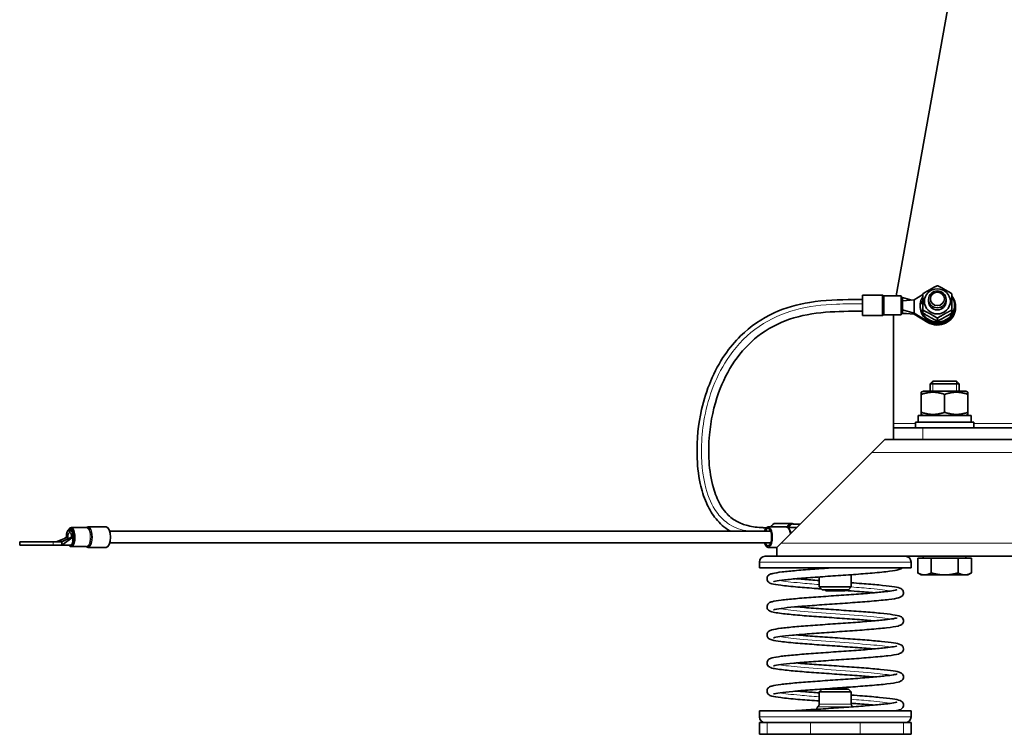
# Model space of a CAD drawing. Units: millimetres. Extents: x -413 to 3679, y -538 to 1350.
# Drawn here: x -413 to -75, y 585 to 830 of the extents above; entities that cross this region are included whole.
import ezdxf

# ---------------------------------------------------------------- set-up
doc = ezdxf.new("R2010")
doc.units = ezdxf.units.MM
doc.layers.add('Widoczne (ISO)', color=1, linetype='Continuous', lineweight=35)
doc.layers.add('Widoczne wąskie (ISO)', color=3, linetype='Continuous', lineweight=9)

msp = doc.modelspace()

# ---------------------------------------------------------------- linework, layer by layer
at = {"layer": 'Widoczne (ISO)'}
for p, q in [((-80.86, 911.61), (-112.42, 735.28)), ((-124.05, 735.53), (-124.05, 728.53)), ((-117.26, 735.53), (-124.05, 735.53)), ((-110.8, 735.28), (-116.6, 735.28)), ((-110.8, 735.28), (-110.8, 728.78)), ((-110.8, 734.78), (-110.3, 734.78)), ((-110.8, 733.09), (-110.3, 733.09)), ((-110.3, 732.49), (-110.8, 732.49)), ((-110.3, 733.09), (-110.3, 734.78)), ((-110.3, 734.69), (-107.15, 733.86)), ((-110.3, 733.53), (-106.3, 733.95)), ((-110.3, 733.09), (-110.3, 732.49)), ((-110.3, 732.38), (-110.3, 732.49)), ((-106.3, 733.95), (-103.35, 735.73)), ((-106.3, 731.63), (-106.3, 733.95)), ((-103.35, 732.63), (-104.22, 732.63)), ((-104.12, 733.25), (-103.35, 733.25)), ((-101.35, 733.39), (-101.35, 734.09)), ((-95.35, 733.39), (-95.35, 734.09)), ((-110.3, 732.38), (-110.8, 732.38)), ((-110.8, 729.28), (-110.3, 729.28)), ((-110.3, 729.38), (-110.3, 732.38)), ((-110.3, 730.54), (-106.3, 729.31)), ((-110.3, 729.38), (-106.3, 729)), ((-110.3, 729.28), (-110.3, 729.38)), ((-106.3, 729.31), (-106.3, 731.63)), ((-106.3, 729.31), (-106.3, 729)), ((-101.67, 726.51), (-106.3, 729.31)), ((-104.25, 731.78), (-104.25, 732.05)), ((-103.35, 730.41), (-103.35, 729.46)), ((-93.35, 730.41), (-93.35, 729.46)), ((-92.45, 731.63), (-92.45, 732.05)), ((-92.1, 731.63), (-92.1, 731.32)), ((-117.26, 728.53), (-124.05, 728.53)), ((-110.8, 728.78), (-116.6, 728.78)), ((-113.35, 691.54), (-113.35, 728.78)), ((-106.3, 729), (-101.67, 726.2)), ((-98.35, 727.62), (-98.35, 726.67)), ((-99.93, 706.06), (-100.85, 705.13)), ((-99.93, 706.06), (-91.77, 706.06)), ((-91.77, 706.06), (-90.85, 705.13)), ((-103.15, 702.66), (-103.85, 702.25)), ((-103.85, 701.54), (-103.85, 702.25)), ((-88.55, 702.66), (-103.15, 702.66)), ((-90.85, 705.13), (-100.85, 705.13)), ((-100.85, 702.66), (-100.85, 705.13)), ((-90.85, 702.66), (-90.85, 705.13)), ((-88.55, 702.66), (-87.85, 702.25)), ((-87.85, 702.25), (-87.85, 701.54)), ((-103.85, 701.54), (-103.85, 695.37)), ((-95.85, 701.54), (-95.85, 695.37)), ((-87.85, 701.54), (-87.85, 695.37)), ((-103.85, 694.66), (-103.85, 695.37)), ((-87.85, 695.37), (-87.85, 694.66)), ((-105.85, 692.06), (-85.85, 692.06)), ((-105.85, 690.06), (-105.85, 692.06)), ((-104.9, 694.26), (-86.8, 694.26)), ((-104.9, 692.82), (-104.9, 694.26)), ((-103.15, 694.26), (-103.85, 694.66)), ((-88.55, 694.26), (-87.85, 694.66)), ((-86.8, 692.06), (-86.8, 694.26)), ((-85.85, 690.06), (-85.85, 692.06)), ((-113.35, 690.06), (-113.35, 691.54)), ((-113.35, 690.06), (-103.35, 690.06)), ((-113.35, 690.06), (-113.35, 686.06)), ((76.65, 690.06), (-103.35, 690.06)), ((-120.85, 681.56), (-116.35, 686.06)), ((-116.35, 686.06), (249.65, 686.06)), ((-120.85, 681.56), (-151.85, 650.56)), ((-395.95, 655.33), (-395.64, 655.33)), ((-395.82, 654.15), (-395.95, 655.33)), ((-395.64, 655.33), (-395.77, 654.15)), ((-395.19, 655.33), (-395.64, 655.33)), ((-395.34, 655.86), (-390.06, 655.86)), ((-389.46, 656.11), (-383.27, 656.11)), ((-150.21, 656.11), (-156.4, 656.11)), ((-148.39, 657.31), (-153.91, 657.31)), ((-146.55, 655.86), (-149.53, 655.86)), ((-145.35, 657.06), (-147.85, 657.06)), ((-396.43, 652.61), (-400.43, 651.06)), ((-394.66, 652.61), (-398.45, 649.86)), ((-395.16, 652.61), (-398.45, 651.06)), ((-396.93, 652.61), (-397.41, 652.23)), ((-396.93, 652.61), (-396.43, 652.61)), ((-395.77, 654.15), (-395.82, 654.15)), ((-395.16, 652.61), (-394.66, 652.61)), ((-155.48, 654.61), (-382.08, 654.61)), ((-412.93, 651.06), (-401.48, 651.06)), ((-412.93, 651.06), (-412.93, 649.86)), ((-401.48, 649.86), (-412.93, 649.86)), ((-398.45, 651.06), (-401.48, 651.06)), ((-401.48, 649.86), (-398.45, 649.86)), ((-398.45, 651.06), (-398.45, 649.86)), ((-395.8, 649.86), (-398.45, 649.86)), ((-395.34, 649.86), (-395.8, 649.86)), ((-395.34, 649.36), (-390.06, 649.36)), ((-389.46, 649.11), (-383.27, 649.11)), ((-155.48, 650.61), (-382.08, 650.61)), ((-153.3, 649.11), (-156.4, 649.11)), ((-153.35, 649.06), (-151.85, 650.56)), ((-153.35, 649.06), (-153.35, 646.06)), ((-157.35, 646.06), (-153.35, 646.06)), ((-153.35, 646.06), (-151.68, 646.06)), ((-151.68, 646.06), (-115.03, 646.06)), ((-115.03, 646.06), (248.32, 646.06)), ((-105.09, 645.46), (-105.09, 640.37)), ((-105.09, 645.46), (-100.47, 645.46)), ((-103.17, 645.46), (-103.17, 646.06)), ((-100.47, 645.46), (-100.47, 640.37)), ((-100.47, 645.46), (-91.23, 645.46)), ((-91.23, 645.46), (-86.62, 645.46)), ((-91.23, 645.46), (-91.23, 640.37)), ((-88.54, 645.46), (-88.54, 646.06)), ((-86.62, 645.46), (-86.62, 640.37)), ((-159.35, 642.06), (-159.35, 644.06)), ((-107.35, 642.06), (-159.35, 642.06)), ((-107.35, 642.06), (-107.35, 644.06)), ((-138.85, 638.98), (-138.85, 635.56)), ((-127.85, 639.76), (-127.85, 635.56)), ((-103.85, 639.66), (-105.09, 640.37)), ((-103.85, 639.66), (-102.78, 639.66)), ((-102.78, 639.66), (-95.85, 639.66)), ((-95.85, 639.66), (-88.92, 639.66)), ((-88.92, 639.66), (-87.85, 639.66)), ((-87.85, 639.66), (-86.62, 640.37)), ((-127.85, 635.56), (-138.85, 635.56)), ((-137.85, 634.56), (-138.85, 635.56)), ((-128.85, 634.56), (-127.85, 635.56)), ((-137.85, 634.56), (-128.85, 634.56)), ((-136.59, 634.26), (-136.89, 634.56)), ((-130.12, 634.26), (-136.59, 634.26)), ((-130.12, 634.26), (-129.82, 634.56)), ((-130.84, 601.06), (-130.12, 601.06)), ((-130.12, 601.06), (-129.35, 600.67)), ((-137.85, 600.56), (-138.85, 599.56)), ((-127.85, 599.56), (-138.85, 599.56)), ((-138.85, 599.56), (-138.85, 595.35)), ((-137.85, 600.56), (-128.85, 600.56)), ((-137.35, 600.56), (-137.35, 600.6)), ((-129.35, 600.67), (-136.33, 600.67)), ((-129.35, 600.56), (-129.35, 600.67)), ((-128.85, 600.56), (-127.85, 599.56)), ((-127.85, 599.56), (-127.85, 595.35)), ((-107.35, 593.06), (-159.35, 593.06)), ((-159.35, 591.06), (-159.35, 593.06)), ((-107.35, 591.06), (-107.35, 593.06)), ((-159.35, 589.06), (-156.7, 589.06)), ((-159.35, 585.06), (-159.35, 589.06)), ((-141.88, 589.06), (-156.7, 589.06)), ((-141.88, 589.06), (-124.82, 589.06)), ((-110, 589.06), (-124.82, 589.06)), ((-110, 589.06), (-107.35, 589.06)), ((-107.35, 585.06), (-107.35, 589.06)), ((-156.7, 585.06), (-159.35, 585.06)), ((-156.7, 585.06), (-141.88, 585.06)), ((-124.82, 585.06), (-141.88, 585.06)), ((-124.82, 585.06), (-110, 585.06)), ((-107.35, 585.06), (-110, 585.06))]:
    msp.add_line(p, q, dxfattribs=at)
for centre, radius, start, end in [((-117.26, 735.03), 0.5, 48.5904, 90), ((-116.6, 735.78), 0.5, 228.5904, 270), ((-117.26, 729.03), 0.5, 270, 311.4096), ((-116.6, 728.28), 0.5, 90, 131.4096), ((-157.35, 644.06), 2, 90, 180), ((-109.35, 644.06), 2, 0, 90), ((-138.85, 641.26), 0.8, 90, 143.0837), ((-138.85, 593.86), 0.8, 123.749, 196.3909), ((-139.85, 595.35), 1, 303.749, 0), ((-126.85, 595.35), 1, 180, 236.251), ((-127.85, 593.86), 0.8, 51.4814, 56.251), ((-157.35, 591.06), 2, 180, 270), ((-109.35, 591.06), 2, 270, 0)]:
    msp.add_arc(centre, radius, start, end, dxfattribs=at)
for centre, major_axis in [((-98.35, 733.39), (4.45, 0)), ((-98.35, 734.09), (3, 0)), ((-98.35, 734.25), (-2.39, 0))]:
    msp.add_ellipse(centre, major_axis=major_axis, ratio=0.965926, dxfattribs=at)
for centre, major_axis, ratio, start_param, end_param in [((-98.35, 732.05), (5.9, 0), 0.965926, 3.039081, 6.842804), ((-98.35, 731.49), (0, -8.34), 0.707107, 4.499989, 4.575242), ((-98.35, 732.05), (-5.9, 0), 0.965926, 5.723567, 6.070785), ((-98.35, 731.63), (6.25, 0), 0.965926, 4.15355, 6.926686), ((-98.35, 733.39), (3, 0), 0.965926, 3.141593, 6.283185), ((-98.35, 731.78), (0, -8.34), 0.707107, 4.712389, 4.766653), ((-98.35, 731.63), (5.9, 0), 0.965926, 3.195857, 6.283185), ((-98.35, 731.32), (6.25, 0), 0.965926, 4.15355, 6.283185), ((-95.85, 692.82), (0, -15.68), 0.57735, 4.712389, 4.761027), ((-395.8, 652.61), (0, 2.75), 0.412179, 0.134398, 1.570796), ((-395.34, 652.61), (0, 3.25), 0.412179, 2.579523, 6.911314), ((-395.8, 652.61), (0, 2.75), 0.412179, 4.712389, 6.148787), ((-395.34, 652.61), (0, 2.75), 0.412179, 6.148787, 6.417584), ((-395.34, 652.61), (0, -2.75), 0.412179, 0, 3.007194), ((-383.27, 652.61), (0, 3.5), 0.412179, 3.141593, 6.283185), ((-156.4, 652.61), (0, -3.5), 0.412179, 5.320635, 10.387329), ((-156.4, 652.61), (0, -3), 0.412179, 5.442117, 10.265847), ((-153.91, 653.81), (0, 3.5), 0.582948, 0, 0.853774), ((-395.8, 652.61), (0, 1.55), 0.412179, 0.034422, 1.570796), ((-395.8, 652.61), (0, -1.55), 0.412179, 4.712389, 5.095529), ((-395.8, 652.61), (0, 1.55), 0.412179, 4.712389, 6.248763), ((-395.8, 652.61), (0, 2.75), 0.412179, 4.226498, 4.712389)]:
    msp.add_ellipse(centre, major_axis=major_axis, ratio=ratio, start_param=start_param, end_param=end_param, dxfattribs=at)
for points, weights in [([(-103.35, 735.98), (-100.85, 737.59), (-98.35, 738.77)], [1, 1.15470053838, 1]), ([(-103.35, 730.41), (-103.35, 733.41), (-103.35, 735.98)], [1, 1.15470053838, 1]), ([(-98.35, 738.77), (-95.85, 737.59), (-93.35, 735.98)], [1, 1.15470053838, 1]), ([(-93.35, 735.98), (-93.35, 733.41), (-93.35, 730.41)], [1, 1.15470053838, 1]), ([(-98.35, 727.62), (-100.85, 729.23), (-103.35, 730.41)], [1, 1.15470053838, 1]), ([(-103.35, 729.46), (-100.85, 727.85), (-98.35, 726.67)], [1, 1.15470053838, 1]), ([(-93.35, 730.41), (-95.85, 729.23), (-98.35, 727.62)], [1, 1.15470053838, 1]), ([(-98.35, 726.67), (-95.85, 727.85), (-93.35, 729.46)], [1, 1.15470053838, 1]), ([(-95.85, 701.54), (-99.85, 702.87), (-103.85, 701.54)], [1, 1.15470053838, 1]), ([(-87.85, 701.54), (-91.85, 702.87), (-95.85, 701.54)], [1, 1.15470053838, 1]), ([(-103.85, 695.37), (-99.85, 694.04), (-95.85, 695.37)], [1, 1.15470053838, 1]), ([(-95.85, 695.37), (-91.85, 694.04), (-87.85, 695.37)], [1, 1.15470053838, 1]), ([(-105.09, 640.37), (-103.85, 639.66), (-102.78, 639.66)], [1, 1.0379548493, 1]), ([(-102.78, 639.66), (-101.71, 639.66), (-100.47, 640.37)], [1, 1.0379548493, 1]), ([(-100.47, 640.37), (-98, 639.66), (-95.85, 639.66)], [1, 1.0379548493, 1]), ([(-95.85, 639.66), (-93.71, 639.66), (-91.23, 640.37)], [1, 1.0379548493, 1]), ([(-91.23, 640.37), (-90, 639.66), (-88.92, 639.66)], [1, 1.0379548493, 1]), ([(-88.92, 639.66), (-87.85, 639.66), (-86.62, 640.37)], [1, 1.0379548493, 1])]:
    msp.add_rational_spline(points, weights, degree=2, dxfattribs=at)
for points, knots in [([(-169.22, 654.61), (-169.59, 654.82), (-169.95, 655.04), (-171.94, 656.37), (-173.45, 657.81), (-175.82, 660.94), (-176.77, 662.62), (-178.45, 666.47), (-179.13, 668.7), (-180.32, 674.19), (-180.66, 677.53), (-180.85, 686.04), (-180.31, 691.29), (-177.65, 703), (-175.01, 709.56), (-169.57, 717.47), (-167.77, 719.63), (-162.47, 724.83), (-158.52, 727.55), (-150.42, 731.22), (-146.26, 732.37), (-137.1, 733.85), (-132.03, 734.01), (-126.01, 734.03), (-125.03, 734.03), (-124.05, 734.03)], [1.845513, 1.845513, 1.845513, 1.845513, 1.984383, 1.984383, 2.619903, 2.619903, 3.194097, 3.194097, 3.885821, 3.885821, 4.881435, 4.881435, 6.445086, 6.445086, 8.489733, 8.489733, 9.325596, 9.325596, 10.721986, 10.721986, 11.994735, 11.994735, 13.506466, 13.506466, 13.800166, 13.800166, 13.800166, 13.800166]), ([(-124.05, 730.03), (-132.44, 730.03), (-141.12, 729.94), (-152.92, 725.93), (-156.63, 723.97), (-162.93, 719.07), (-165.64, 716.13), (-170.14, 709.58), (-171.96, 705.89), (-174.99, 697.47), (-176.03, 692.59), (-176.77, 684.68), (-176.83, 681.61), (-176.43, 675.51), (-175.98, 672.43), (-174.55, 667.49), (-173.78, 665.53), (-172.2, 662.79), (-171.55, 661.87), (-169.78, 659.83), (-168.54, 658.83), (-166, 657.37), (-164.66, 656.88), (-161.63, 656.13), (-159.92, 655.95), (-157.8, 655.85), (-157.38, 655.84), (-156.96, 655.83)], [0, 0, 0, 0, 2.515836, 2.515836, 3.741077, 3.741077, 4.914248, 4.914248, 6.126757, 6.126757, 7.60139, 7.60139, 8.517704, 8.517704, 9.439352, 9.439352, 10.060433, 10.060433, 10.406207, 10.406207, 10.914812, 10.914812, 11.419545, 11.419545, 12.056187, 12.056187, 12.210895, 12.210895, 12.210895, 12.210895]), ([(-390.14, 655.86), (-390.1, 655.89), (-390.06, 655.92), (-389.96, 655.98), (-389.91, 656), (-389.79, 656.05), (-389.72, 656.07), (-389.59, 656.1), (-389.52, 656.11), (-389.46, 656.11)], [5.9719284, 5.9719284, 5.9719284, 5.9719284, 6.0369454, 6.0369454, 6.1190254, 6.1190254, 6.2011053, 6.2011053, 6.2831853, 6.2831853, 6.2831853, 6.2831853]), ([(-149.36, 655.7), (-149.4, 655.75), (-149.45, 655.79), (-149.55, 655.87), (-149.6, 655.91), (-149.71, 655.98), (-149.77, 656), (-149.89, 656.05), (-149.95, 656.07), (-150.08, 656.1), (-150.15, 656.11), (-150.21, 656.11)], [5.8727855, 5.8727855, 5.8727855, 5.8727855, 5.9548655, 5.9548655, 6.0369454, 6.0369454, 6.1190254, 6.1190254, 6.2011053, 6.2011053, 6.2831853, 6.2831853, 6.2831853, 6.2831853]), ([(-148.39, 657.31), (-148.27, 657.31), (-148.15, 657.29), (-147.92, 657.24), (-147.81, 657.2), (-147.64, 657.12), (-147.59, 657.09), (-147.54, 657.06)], [0, 0, 0, 0, 0.1370189, 0.1370189, 0.2740378, 0.2740378, 0.3441664, 0.3441664, 0.3441664, 0.3441664]), ([(-399.44, 651.06), (-399.22, 651.06), (-399.01, 651.06), (-398.52, 651.1), (-398.23, 651.16), (-397.92, 651.3)], [0, 0, 0, 0, 0.107235, 0.107235, 0.2375066, 0.2375066, 0.2375066, 0.2375066]), ([(-389.46, 649.11), (-389.52, 649.11), (-389.59, 649.11), (-389.72, 649.14), (-389.79, 649.16), (-389.91, 649.21), (-389.96, 649.24), (-390.06, 649.3), (-390.1, 649.32), (-390.14, 649.36)], [3.1415927, 3.1415927, 3.1415927, 3.1415927, 3.2236726, 3.2236726, 3.3057526, 3.3057526, 3.3878325, 3.3878325, 3.4528496, 3.4528496, 3.4528496, 3.4528496]), ([(-138.19, 634.9), (-138.7, 634.93), (-139.21, 634.97), (-142, 635.17), (-144.21, 635.34), (-148.47, 635.7), (-150.49, 635.9), (-153.35, 636.27), (-154.34, 636.43), (-155.31, 636.71), (-155.52, 636.78), (-155.92, 636.97), (-156.1, 637.08), (-156.4, 637.38), (-156.51, 637.52), (-156.67, 637.84), (-156.73, 638.04), (-156.76, 638.45), (-156.74, 638.66), (-156.61, 639.03), (-156.52, 639.19), (-156.26, 639.51), (-156.11, 639.62), (-155.56, 639.97), (-155.23, 640.05), (-154.02, 640.35), (-152.94, 640.52), (-150.18, 640.85), (-148.48, 641.02), (-144.7, 641.35), (-142.56, 641.51), (-138.61, 641.8), (-136.8, 641.93), (-134.98, 642.06)], [66.772886, 66.772886, 66.772886, 66.772886, 66.929207, 66.929207, 67.648076, 67.648076, 68.494796, 68.494796, 69.214475, 69.214475, 69.452576, 69.452576, 69.628615, 69.628615, 69.716438, 69.716438, 69.804439, 69.804439, 69.892442, 69.892442, 69.980276, 69.980276, 70.114854, 70.114854, 70.512405, 70.512405, 71.233591, 71.233591, 71.943788, 71.943788, 72.649717, 72.649717, 73.194749, 73.194749, 73.194749, 73.194749]), ([(-110.44, 642.06), (-110.46, 642.04), (-110.48, 642.02), (-110.63, 641.88), (-110.76, 641.8), (-111.13, 641.61), (-111.35, 641.54), (-112.33, 641.25), (-113.35, 641.08), (-116.28, 640.71), (-118.32, 640.51), (-122.61, 640.14), (-124.82, 639.97), (-129.38, 639.64), (-131.78, 639.48), (-136.49, 639.15), (-138.84, 638.98), (-143.22, 638.66), (-145.3, 638.49), (-148.9, 638.17), (-150.48, 638.01), (-152.92, 637.69), (-153.84, 637.53), (-154.42, 637.37), (-154.51, 637.33), (-154.51, 637.33)], [0.968271, 0.968271, 0.968271, 0.968271, 0.983788, 0.983788, 1.107662, 1.107662, 1.355766, 1.355766, 2.099843, 2.099843, 2.950531, 2.950531, 3.668865, 3.668865, 4.378379, 4.378379, 5.083874, 5.083874, 5.786248, 5.786248, 6.483982, 6.483982, 7.169337, 7.169337, 7.395556, 7.395556, 7.395556, 7.395556]), ([(-146.76, 638.36), (-146.03, 638.3), (-145.27, 638.24), (-142.74, 638.03), (-140.83, 637.89), (-138.85, 637.74)], [9.7666087, 9.7666087, 9.7666087, 9.7666087, 10.0420203, 10.0420203, 10.6539481, 10.6539481, 10.6539481, 10.6539481]), ([(-146.76, 638.36), (-146.03, 638.3), (-145.27, 638.24), (-142.74, 638.03), (-140.83, 637.89), (-138.85, 637.74)], [9.7666087, 9.7666087, 9.7666087, 9.7666087, 10.0420203, 10.0420203, 10.6539481, 10.6539481, 10.6539481, 10.6539481]), ([(-119.95, 623.93), (-121.5, 624.07), (-123.24, 624.21), (-127.23, 624.51), (-129.57, 624.67), (-134.27, 625), (-136.67, 625.17), (-141.27, 625.5), (-143.51, 625.66), (-147.64, 626.01), (-149.55, 626.19), (-152.07, 626.48), (-152.92, 626.59), (-154.38, 626.84), (-154.94, 626.96), (-155.6, 627.2), (-155.76, 627.26), (-156.11, 627.48), (-156.34, 627.64), (-156.62, 628.09), (-156.69, 628.27), (-156.76, 628.67), (-156.76, 628.89), (-156.67, 629.28), (-156.58, 629.45), (-156.39, 629.74), (-156.28, 629.85), (-155.72, 630.32), (-155.39, 630.38), (-154.22, 630.69), (-153.2, 630.86), (-150.52, 631.19), (-148.86, 631.36), (-145.14, 631.69), (-143.03, 631.85), (-138.61, 632.18), (-136.25, 632.34), (-131.59, 632.67), (-129.23, 632.83), (-124.81, 633.15), (-122.7, 633.32), (-119.03, 633.63), (-117.41, 633.78), (-114.98, 634.06), (-114.05, 634.19), (-112.93, 634.39), (-112.58, 634.47), (-112.27, 634.56), (-112.21, 634.58), (-112.19, 634.59), (-112.19, 634.59), (-112.19, 634.59)], [50.861334, 50.861334, 50.861334, 50.861334, 51.454496, 51.454496, 52.159705, 52.159705, 52.8687, 52.8687, 53.586738, 53.586738, 54.349424, 54.349424, 54.837216, 54.837216, 55.36136, 55.36136, 55.535912, 55.535912, 55.713933, 55.713933, 55.801911, 55.801911, 55.889926, 55.889926, 55.977826, 55.977826, 56.070083, 56.070083, 56.478032, 56.478032, 57.200748, 57.200748, 57.911395, 57.911395, 58.617563, 58.617563, 59.32065, 59.32065, 60.019777, 60.019777, 60.710016, 60.710016, 61.369863, 61.369863, 61.920475, 61.920475, 62.280987, 62.280987, 62.455884, 62.455884, 62.475934, 62.475934, 62.475934, 62.475934]), ([(-127.85, 636.97), (-126.64, 636.88), (-125.44, 636.8), (-122.15, 636.55), (-120.13, 636.38), (-116.64, 636.05), (-115.12, 635.88), (-112.73, 635.54), (-111.89, 635.4), (-111, 635.05), (-110.78, 634.96), (-110.42, 634.66), (-110.31, 634.54), (-110.14, 634.28), (-110.07, 634.16), (-109.96, 633.8), (-109.93, 633.54), (-110.01, 633.1), (-110.09, 632.91), (-110.28, 632.59), (-110.4, 632.46), (-110.65, 632.25), (-110.78, 632.17), (-111.16, 631.98), (-111.39, 631.9), (-112.43, 631.61), (-113.52, 631.43), (-116.56, 631.06), (-118.6, 630.86), (-122.88, 630.5), (-125.1, 630.33), (-129.68, 630), (-132.08, 629.84), (-136.78, 629.51), (-139.13, 629.34), (-143.49, 629.02), (-145.54, 628.85), (-149.11, 628.53), (-150.66, 628.37), (-153.04, 628.05), (-153.93, 627.88), (-154.44, 627.74), (-154.51, 627.71), (-154.51, 627.71)], [11.764083, 11.764083, 11.764083, 11.764083, 12.139489, 12.139489, 12.846507, 12.846507, 13.558904, 13.558904, 14.288253, 14.288253, 14.516221, 14.516221, 14.612031, 14.612031, 14.677438, 14.677438, 14.7805, 14.7805, 14.872381, 14.872381, 14.969541, 14.969541, 15.095946, 15.095946, 15.356105, 15.356105, 16.126429, 16.126429, 16.962148, 16.962148, 17.679725, 17.679725, 18.389017, 18.389017, 19.09438, 19.09438, 19.79661, 19.79661, 20.494058, 20.494058, 21.178461, 21.178461, 21.376348, 21.376348, 21.376348, 21.376348]), ([(-127.85, 636.97), (-126.64, 636.88), (-125.44, 636.8), (-122.15, 636.55), (-120.13, 636.38), (-116.64, 636.05), (-115.12, 635.88), (-112.73, 635.54), (-111.89, 635.4), (-111, 635.05), (-110.78, 634.96), (-110.42, 634.66), (-110.31, 634.54), (-110.14, 634.28), (-110.07, 634.16), (-109.96, 633.8), (-109.93, 633.54), (-110.01, 633.1), (-110.09, 632.91), (-110.28, 632.59), (-110.4, 632.46), (-110.65, 632.25), (-110.78, 632.17), (-111.16, 631.98), (-111.39, 631.9), (-112.43, 631.61), (-113.52, 631.43), (-116.56, 631.06), (-118.6, 630.86), (-122.88, 630.5), (-125.1, 630.33), (-129.68, 630), (-132.08, 629.84), (-136.78, 629.51), (-139.13, 629.34), (-143.26, 629.03), (-145.11, 628.89), (-146.76, 628.74)], [11.764083, 11.764083, 11.764083, 11.764083, 12.139489, 12.139489, 12.846507, 12.846507, 13.558904, 13.558904, 14.288253, 14.288253, 14.516221, 14.516221, 14.612031, 14.612031, 14.677438, 14.677438, 14.7805, 14.7805, 14.872381, 14.872381, 14.969541, 14.969541, 15.095946, 15.095946, 15.356105, 15.356105, 16.126429, 16.126429, 16.962148, 16.962148, 17.679725, 17.679725, 18.389017, 18.389017, 19.09438, 19.09438, 19.722728, 19.722728, 19.722728, 19.722728]), ([(-119.95, 623.93), (-121.5, 624.07), (-123.24, 624.21), (-127.23, 624.51), (-129.57, 624.67), (-134.27, 625), (-136.67, 625.17), (-141.27, 625.5), (-143.51, 625.66), (-147.64, 626.01), (-149.55, 626.19), (-152.07, 626.48), (-152.92, 626.59), (-154.38, 626.84), (-154.94, 626.96), (-155.6, 627.2), (-155.76, 627.26), (-156.11, 627.48), (-156.34, 627.64), (-156.62, 628.09), (-156.69, 628.27), (-156.76, 628.67), (-156.76, 628.89), (-156.67, 629.28), (-156.58, 629.45), (-156.39, 629.74), (-156.28, 629.85), (-155.72, 630.32), (-155.39, 630.38), (-154.22, 630.69), (-153.2, 630.86), (-150.52, 631.19), (-148.86, 631.36), (-145.14, 631.69), (-143.03, 631.85), (-138.61, 632.18), (-136.25, 632.34), (-131.59, 632.67), (-129.23, 632.83), (-124.81, 633.15), (-122.7, 633.32), (-120.53, 633.5), (-120.23, 633.53), (-119.95, 633.55)], [50.861334, 50.861334, 50.861334, 50.861334, 51.454496, 51.454496, 52.159705, 52.159705, 52.8687, 52.8687, 53.586738, 53.586738, 54.349424, 54.349424, 54.837216, 54.837216, 55.36136, 55.36136, 55.535912, 55.535912, 55.713933, 55.713933, 55.801911, 55.801911, 55.889926, 55.889926, 55.977826, 55.977826, 56.070083, 56.070083, 56.478032, 56.478032, 57.200748, 57.200748, 57.911395, 57.911395, 58.617563, 58.617563, 59.32065, 59.32065, 60.019777, 60.019777, 60.710016, 60.710016, 60.819622, 60.819622, 60.819622, 60.819622]), ([(-119.95, 633.55), (-121.7, 633.71), (-123.69, 633.86), (-127.16, 634.12), (-128.59, 634.22), (-130.05, 634.33)], [64.843844, 64.843844, 64.843844, 64.843844, 65.514055, 65.514055, 65.954748, 65.954748, 65.954748, 65.954748]), ([(-146.76, 628.74), (-145.87, 628.66), (-144.92, 628.58), (-141.92, 628.34), (-139.69, 628.18), (-135.14, 627.86), (-132.75, 627.69), (-128.12, 627.37), (-125.82, 627.2), (-121.58, 626.88), (-119.6, 626.71), (-116.2, 626.38), (-114.74, 626.21), (-112.46, 625.87), (-111.71, 625.75), (-110.81, 625.33), (-110.58, 625.22), (-110.2, 624.78), (-110.07, 624.57), (-109.94, 624.09), (-109.94, 623.83), (-110.03, 623.4), (-110.12, 623.22), (-110.33, 622.91), (-110.45, 622.8), (-110.7, 622.59), (-110.84, 622.52), (-111.25, 622.32), (-111.52, 622.23), (-112.74, 621.92), (-114.06, 621.73), (-117.44, 621.35), (-119.48, 621.16), (-123.78, 620.81), (-126.05, 620.64), (-130.66, 620.31), (-133.08, 620.14), (-137.75, 619.82), (-140.08, 619.65), (-144.35, 619.33), (-146.35, 619.16), (-149.77, 618.84), (-151.24, 618.68), (-153.42, 618.37), (-154.23, 618.19), (-154.49, 618.09), (-154.51, 618.08), (-154.51, 618.08)], [23.746896, 23.746896, 23.746896, 23.746896, 24.086208, 24.086208, 24.780512, 24.780512, 25.481221, 25.481221, 26.185334, 26.185334, 26.892704, 26.892704, 27.605902, 27.605902, 28.338659, 28.338659, 28.553459, 28.553459, 28.670145, 28.670145, 28.771917, 28.771917, 28.863768, 28.863768, 28.962601, 28.962601, 29.096928, 29.096928, 29.396308, 29.396308, 30.243446, 30.243446, 31.042568, 31.042568, 31.758118, 31.758118, 32.466716, 32.466716, 33.171649, 33.171649, 33.873381, 33.873381, 34.569794, 34.569794, 35.250603, 35.250603, 35.354968, 35.354968, 35.354968, 35.354968]), ([(-146.76, 628.74), (-145.87, 628.66), (-144.92, 628.58), (-141.92, 628.34), (-139.69, 628.18), (-135.14, 627.86), (-132.75, 627.69), (-128.12, 627.37), (-125.82, 627.2), (-121.58, 626.88), (-119.6, 626.71), (-116.2, 626.38), (-114.74, 626.21), (-112.46, 625.87), (-111.71, 625.75), (-110.81, 625.33), (-110.58, 625.22), (-110.2, 624.78), (-110.07, 624.57), (-109.94, 624.09), (-109.94, 623.83), (-110.03, 623.4), (-110.12, 623.22), (-110.33, 622.91), (-110.45, 622.8), (-110.7, 622.59), (-110.84, 622.52), (-111.25, 622.32), (-111.52, 622.23), (-112.74, 621.92), (-114.06, 621.73), (-117.44, 621.35), (-119.48, 621.16), (-123.78, 620.81), (-126.05, 620.64), (-130.66, 620.31), (-133.08, 620.14), (-137.75, 619.82), (-140.08, 619.65), (-143.83, 619.37), (-145.36, 619.24), (-146.76, 619.12)], [23.746896, 23.746896, 23.746896, 23.746896, 24.086208, 24.086208, 24.780512, 24.780512, 25.481221, 25.481221, 26.185334, 26.185334, 26.892704, 26.892704, 27.605902, 27.605902, 28.338659, 28.338659, 28.553459, 28.553459, 28.670145, 28.670145, 28.771917, 28.771917, 28.863768, 28.863768, 28.962601, 28.962601, 29.096928, 29.096928, 29.396308, 29.396308, 30.243446, 30.243446, 31.042568, 31.042568, 31.758118, 31.758118, 32.466716, 32.466716, 33.171649, 33.171649, 33.701998, 33.701998, 33.701998, 33.701998]), ([(-119.95, 614.31), (-121.7, 614.46), (-123.68, 614.62), (-127.95, 614.94), (-130.31, 615.1), (-135.01, 615.43), (-137.42, 615.6), (-141.97, 615.93), (-144.18, 616.09), (-148.44, 616.46), (-150.46, 616.66), (-153.34, 617.03), (-154.33, 617.19), (-155.3, 617.46), (-155.52, 617.53), (-155.91, 617.73), (-156.1, 617.83), (-156.4, 618.14), (-156.51, 618.27), (-156.67, 618.6), (-156.73, 618.8), (-156.76, 619.2), (-156.74, 619.42), (-156.61, 619.78), (-156.52, 619.94), (-156.32, 620.19), (-156.21, 620.29), (-155.95, 620.49), (-155.8, 620.57), (-155.46, 620.72), (-155.27, 620.78), (-154.33, 621.05), (-153.33, 621.21), (-150.7, 621.55), (-149.06, 621.72), (-145.37, 622.05), (-143.28, 622.21), (-138.88, 622.54), (-136.52, 622.7), (-131.86, 623.03), (-129.5, 623.19), (-125.06, 623.51), (-122.94, 623.68), (-119.23, 623.99), (-117.59, 624.14), (-115.1, 624.42), (-114.15, 624.55), (-112.97, 624.75), (-112.61, 624.84), (-112.28, 624.93), (-112.22, 624.96), (-112.19, 624.96), (-112.19, 624.97), (-112.19, 624.97)], [36.881125, 36.881125, 36.881125, 36.881125, 37.548375, 37.548375, 38.253912, 38.253912, 38.963491, 38.963491, 39.682271, 39.682271, 40.527664, 40.527664, 41.250301, 41.250301, 41.489357, 41.489357, 41.665383, 41.665383, 41.753204, 41.753204, 41.841204, 41.841204, 41.929208, 41.929208, 42.017044, 42.017044, 42.105134, 42.105134, 42.260602, 42.260602, 42.46763, 42.46763, 43.191239, 43.191239, 43.902139, 43.902139, 44.608438, 44.608438, 45.311646, 45.311646, 46.010977, 46.010977, 46.701772, 46.701772, 47.363773, 47.363773, 47.92041, 47.92041, 48.290449, 48.290449, 48.465312, 48.465312, 48.494201, 48.494201, 48.494201, 48.494201]), ([(-119.95, 614.31), (-121.7, 614.46), (-123.68, 614.62), (-127.95, 614.94), (-130.31, 615.1), (-135.01, 615.43), (-137.42, 615.6), (-141.97, 615.93), (-144.18, 616.09), (-148.44, 616.46), (-150.46, 616.66), (-153.34, 617.03), (-154.33, 617.19), (-155.3, 617.46), (-155.52, 617.53), (-155.91, 617.73), (-156.1, 617.83), (-156.4, 618.14), (-156.51, 618.27), (-156.67, 618.6), (-156.73, 618.8), (-156.76, 619.2), (-156.74, 619.42), (-156.61, 619.78), (-156.52, 619.94), (-156.32, 620.19), (-156.21, 620.29), (-155.95, 620.49), (-155.8, 620.57), (-155.46, 620.72), (-155.27, 620.78), (-154.33, 621.05), (-153.33, 621.21), (-150.7, 621.55), (-149.06, 621.72), (-145.37, 622.05), (-143.28, 622.21), (-138.88, 622.54), (-136.52, 622.7), (-131.86, 623.03), (-129.5, 623.19), (-125.06, 623.51), (-122.94, 623.68), (-120.67, 623.87), (-120.3, 623.9), (-119.95, 623.93)], [36.881125, 36.881125, 36.881125, 36.881125, 37.548375, 37.548375, 38.253912, 38.253912, 38.963491, 38.963491, 39.682271, 39.682271, 40.527664, 40.527664, 41.250301, 41.250301, 41.489357, 41.489357, 41.665383, 41.665383, 41.753204, 41.753204, 41.841204, 41.841204, 41.929208, 41.929208, 42.017044, 42.017044, 42.105134, 42.105134, 42.260602, 42.260602, 42.46763, 42.46763, 43.191239, 43.191239, 43.902139, 43.902139, 44.608438, 44.608438, 45.311646, 45.311646, 46.010977, 46.010977, 46.701772, 46.701772, 46.837913, 46.837913, 46.837913, 46.837913]), ([(-146.76, 619.12), (-145.74, 619.03), (-144.64, 618.94), (-141.45, 618.69), (-139.21, 618.52), (-134.63, 618.2), (-132.24, 618.04), (-127.62, 617.71), (-125.34, 617.55), (-121.15, 617.22), (-119.2, 617.05), (-115.87, 616.72), (-114.45, 616.56), (-112.26, 616.21), (-111.58, 616.12), (-110.68, 615.63), (-110.47, 615.5), (-110.17, 615.11), (-110.08, 614.94), (-109.95, 614.52), (-109.94, 614.26), (-110.02, 613.83), (-110.1, 613.63), (-110.3, 613.32), (-110.42, 613.2), (-110.67, 612.99), (-110.81, 612.91), (-111.19, 612.72), (-111.44, 612.64), (-112.55, 612.34), (-113.72, 612.16), (-116.89, 611.78), (-118.93, 611.59), (-123.22, 611.23), (-125.46, 611.06), (-130.05, 610.73), (-132.46, 610.56), (-137.15, 610.24), (-139.49, 610.07), (-143.81, 609.75), (-145.85, 609.58), (-149.36, 609.26), (-150.88, 609.1), (-153.19, 608.78), (-154.05, 608.61), (-154.46, 608.48), (-154.51, 608.46), (-154.51, 608.46)], [37.725896, 37.725896, 37.725896, 37.725896, 38.114453, 38.114453, 38.809441, 38.809441, 39.510445, 39.510445, 40.214772, 40.214772, 40.922427, 40.922427, 41.6363, 41.6363, 42.372151, 42.372151, 42.54959, 42.54959, 42.641463, 42.641463, 42.744141, 42.744141, 42.835971, 42.835971, 42.93377, 42.93377, 43.06322, 43.06322, 43.338205, 43.338205, 44.139059, 44.139059, 44.959055, 44.959055, 45.675794, 45.675794, 46.384816, 46.384816, 47.090016, 47.090016, 47.792062, 47.792062, 48.489137, 48.489137, 49.172267, 49.172267, 49.334833, 49.334833, 49.334833, 49.334833]), ([(-146.76, 619.12), (-145.74, 619.03), (-144.64, 618.94), (-141.45, 618.69), (-139.21, 618.52), (-134.63, 618.2), (-132.24, 618.04), (-127.62, 617.71), (-125.34, 617.55), (-121.15, 617.22), (-119.2, 617.05), (-115.87, 616.72), (-114.45, 616.56), (-112.26, 616.21), (-111.58, 616.12), (-110.68, 615.63), (-110.47, 615.5), (-110.17, 615.11), (-110.08, 614.94), (-109.95, 614.52), (-109.94, 614.26), (-110.02, 613.83), (-110.1, 613.63), (-110.3, 613.32), (-110.42, 613.2), (-110.67, 612.99), (-110.81, 612.91), (-111.19, 612.72), (-111.44, 612.64), (-112.55, 612.34), (-113.72, 612.16), (-116.89, 611.78), (-118.93, 611.59), (-123.22, 611.23), (-125.46, 611.06), (-130.05, 610.73), (-132.46, 610.56), (-137.15, 610.24), (-139.49, 610.07), (-143.47, 609.77), (-145.21, 609.63), (-146.76, 609.5)], [37.725896, 37.725896, 37.725896, 37.725896, 38.114453, 38.114453, 38.809441, 38.809441, 39.510445, 39.510445, 40.214772, 40.214772, 40.922427, 40.922427, 41.6363, 41.6363, 42.372151, 42.372151, 42.54959, 42.54959, 42.641463, 42.641463, 42.744141, 42.744141, 42.835971, 42.835971, 42.93377, 42.93377, 43.06322, 43.06322, 43.338205, 43.338205, 44.139059, 44.139059, 44.959055, 44.959055, 45.675794, 45.675794, 46.384816, 46.384816, 47.090016, 47.090016, 47.681429, 47.681429, 47.681429, 47.681429]), ([(-119.95, 604.69), (-121.5, 604.82), (-123.24, 604.96), (-127.22, 605.26), (-129.56, 605.43), (-134.25, 605.75), (-136.66, 605.92), (-141.26, 606.25), (-143.5, 606.42), (-147.63, 606.76), (-149.54, 606.94), (-152.06, 607.23), (-152.92, 607.35), (-154.37, 607.59), (-154.94, 607.71), (-155.59, 607.95), (-155.75, 608.02), (-156.11, 608.23), (-156.33, 608.39), (-156.61, 608.83), (-156.69, 609.02), (-156.76, 609.41), (-156.76, 609.63), (-156.67, 610.02), (-156.59, 610.2), (-156.4, 610.49), (-156.29, 610.6), (-155.73, 611.07), (-155.4, 611.13), (-154.23, 611.44), (-153.21, 611.61), (-150.54, 611.95), (-148.89, 612.11), (-145.17, 612.44), (-143.05, 612.61), (-138.64, 612.93), (-136.28, 613.1), (-131.62, 613.42), (-129.26, 613.59), (-124.84, 613.91), (-122.73, 614.07), (-119.05, 614.38), (-117.43, 614.54), (-114.99, 614.81), (-114.06, 614.94), (-112.93, 615.14), (-112.58, 615.22), (-112.27, 615.31), (-112.21, 615.34), (-112.19, 615.34), (-112.19, 615.34), (-112.19, 615.34)], [22.898632, 22.898632, 22.898632, 22.898632, 23.490615, 23.490615, 24.195818, 24.195818, 24.904805, 24.904805, 25.622815, 25.622815, 26.385287, 26.385287, 26.872682, 26.872682, 27.396838, 27.396838, 27.57138, 27.57138, 27.749338, 27.749338, 27.837313, 27.837313, 27.925329, 27.925329, 28.013234, 28.013234, 28.103473, 28.103473, 28.512139, 28.512139, 29.234952, 29.234952, 29.945626, 29.945626, 30.651809, 30.651809, 31.354909, 31.354909, 32.054059, 32.054059, 32.744361, 32.744361, 33.404452, 33.404452, 33.955739, 33.955739, 34.317302, 34.317302, 34.492195, 34.492195, 34.513213, 34.513213, 34.513213, 34.513213]), ([(-146.76, 609.5), (-145.82, 609.41), (-144.83, 609.33), (-141.77, 609.09), (-139.54, 608.93), (-134.98, 608.6), (-132.59, 608.44), (-127.96, 608.11), (-125.66, 607.95), (-121.45, 607.62), (-119.48, 607.46), (-116.09, 607.13), (-114.65, 606.96), (-112.39, 606.61), (-111.66, 606.5), (-110.77, 606.06), (-110.54, 605.94), (-110.19, 605.52), (-110.07, 605.32), (-109.95, 604.86), (-109.94, 604.61), (-110.03, 604.17), (-110.11, 603.99), (-110.32, 603.68), (-110.44, 603.56), (-110.69, 603.35), (-110.83, 603.28), (-111.23, 603.08), (-111.49, 603), (-112.67, 602.69), (-113.94, 602.5), (-117.25, 602.12), (-119.3, 601.93), (-123.59, 601.58), (-125.84, 601.41), (-130.45, 601.08), (-132.86, 600.91), (-137.55, 600.59), (-139.88, 600.42), (-144.17, 600.1), (-146.18, 599.93), (-149.63, 599.61), (-151.12, 599.45), (-153.34, 599.13), (-154.17, 598.96), (-154.48, 598.85), (-154.51, 598.84), (-154.51, 598.84)], [51.705559, 51.705559, 51.705559, 51.705559, 52.060473, 52.060473, 52.755, 52.755, 53.455803, 53.455803, 54.159984, 54.159984, 54.867443, 54.867443, 55.580849, 55.580849, 56.314536, 56.314536, 56.519431, 56.519431, 56.626394, 56.626394, 56.728353, 56.728353, 56.820203, 56.820203, 56.918681, 56.918681, 57.051355, 57.051355, 57.342374, 57.342374, 58.174204, 58.174204, 58.97988, 58.97988, 59.695813, 59.695813, 60.404553, 60.404553, 61.109577, 61.109577, 61.811418, 61.811418, 62.508064, 62.508064, 63.189698, 63.189698, 63.31393, 63.31393, 63.31393, 63.31393]), ([(-146.76, 609.5), (-145.82, 609.41), (-144.83, 609.33), (-141.77, 609.09), (-139.54, 608.93), (-134.98, 608.6), (-132.59, 608.44), (-127.96, 608.11), (-125.66, 607.95), (-121.45, 607.62), (-119.48, 607.46), (-116.09, 607.13), (-114.65, 606.96), (-112.39, 606.61), (-111.66, 606.5), (-110.77, 606.06), (-110.54, 605.94), (-110.19, 605.52), (-110.07, 605.32), (-109.95, 604.86), (-109.94, 604.61), (-110.03, 604.17), (-110.11, 603.99), (-110.32, 603.68), (-110.44, 603.56), (-110.69, 603.35), (-110.83, 603.28), (-111.23, 603.08), (-111.49, 603), (-112.67, 602.69), (-113.94, 602.5), (-117.25, 602.12), (-119.3, 601.93), (-123.59, 601.58), (-125.84, 601.41), (-129.04, 601.18), (-129.94, 601.12), (-130.84, 601.06)], [51.705559, 51.705559, 51.705559, 51.705559, 52.060473, 52.060473, 52.755, 52.755, 53.455803, 53.455803, 54.159984, 54.159984, 54.867443, 54.867443, 55.580849, 55.580849, 56.314536, 56.314536, 56.519431, 56.519431, 56.626394, 56.626394, 56.728353, 56.728353, 56.820203, 56.820203, 56.918681, 56.918681, 57.051355, 57.051355, 57.342374, 57.342374, 58.174204, 58.174204, 58.97988, 58.97988, 59.695813, 59.695813, 59.96777, 59.96777, 59.96777, 59.96777]), ([(-138.85, 596.46), (-139.13, 596.48), (-139.4, 596.5), (-141.96, 596.68), (-144.17, 596.85), (-148.43, 597.21), (-150.45, 597.41), (-153.33, 597.78), (-154.33, 597.94), (-155.3, 598.22), (-155.52, 598.29), (-155.91, 598.48), (-156.1, 598.59), (-156.4, 598.89), (-156.5, 599.03), (-156.67, 599.35), (-156.73, 599.55), (-156.76, 599.96), (-156.74, 600.17), (-156.61, 600.54), (-156.52, 600.7), (-156.32, 600.95), (-156.22, 601.04), (-155.95, 601.25), (-155.8, 601.33), (-155.46, 601.48), (-155.27, 601.54), (-154.33, 601.81), (-153.33, 601.97), (-150.7, 602.31), (-149.07, 602.47), (-145.38, 602.8), (-143.28, 602.97), (-138.88, 603.29), (-136.53, 603.46), (-131.87, 603.78), (-129.5, 603.95), (-125.07, 604.27), (-122.94, 604.43), (-119.23, 604.74), (-117.59, 604.9), (-115.1, 605.18), (-114.15, 605.31), (-112.97, 605.51), (-112.61, 605.59), (-112.29, 605.68), (-112.22, 605.71), (-112.19, 605.72), (-112.19, 605.72), (-112.19, 605.72)], [10.914992, 10.914992, 10.914992, 10.914992, 10.999875, 10.999875, 11.718628, 11.718628, 12.563618, 12.563618, 13.287161, 13.287161, 13.526508, 13.526508, 13.70253, 13.70253, 13.790351, 13.790351, 13.878351, 13.878351, 13.966355, 13.966355, 14.054191, 14.054191, 14.141849, 14.141849, 14.297363, 14.297363, 14.50445, 14.50445, 15.228075, 15.228075, 15.938979, 15.938979, 16.64528, 16.64528, 17.34849, 17.34849, 18.047825, 18.047825, 18.738629, 18.738629, 19.400664, 19.400664, 19.957401, 19.957401, 20.327601, 20.327601, 20.502463, 20.502463, 20.531502, 20.531502, 20.531502, 20.531502]), ([(-138.85, 596.46), (-139.13, 596.48), (-139.4, 596.5), (-141.96, 596.68), (-144.17, 596.85), (-148.43, 597.21), (-150.45, 597.41), (-153.33, 597.78), (-154.33, 597.94), (-155.3, 598.22), (-155.52, 598.29), (-155.91, 598.48), (-156.1, 598.59), (-156.4, 598.89), (-156.5, 599.03), (-156.67, 599.35), (-156.73, 599.55), (-156.76, 599.96), (-156.74, 600.17), (-156.61, 600.54), (-156.52, 600.7), (-156.32, 600.95), (-156.22, 601.04), (-155.95, 601.25), (-155.8, 601.33), (-155.46, 601.48), (-155.27, 601.54), (-154.33, 601.81), (-153.33, 601.97), (-150.7, 602.31), (-149.07, 602.47), (-145.38, 602.8), (-143.28, 602.97), (-138.88, 603.29), (-136.53, 603.46), (-131.87, 603.78), (-129.5, 603.95), (-125.07, 604.27), (-122.94, 604.43), (-120.67, 604.62), (-120.31, 604.65), (-119.95, 604.69)], [10.914992, 10.914992, 10.914992, 10.914992, 10.999875, 10.999875, 11.718628, 11.718628, 12.563618, 12.563618, 13.287161, 13.287161, 13.526508, 13.526508, 13.70253, 13.70253, 13.790351, 13.790351, 13.878351, 13.878351, 13.966355, 13.966355, 14.054191, 14.054191, 14.141849, 14.141849, 14.297363, 14.297363, 14.50445, 14.50445, 15.228075, 15.228075, 15.938979, 15.938979, 16.64528, 16.64528, 17.34849, 17.34849, 18.047825, 18.047825, 18.738629, 18.738629, 18.875214, 18.875214, 18.875214, 18.875214]), ([(-137.35, 600.6), (-138.96, 600.49), (-140.54, 600.37), (-143.71, 600.13), (-145.31, 600), (-146.76, 599.87)], [60.620623, 60.620623, 60.620623, 60.620623, 61.109577, 61.109577, 61.660804, 61.660804, 61.660804, 61.660804]), ([(-146.76, 599.87), (-145.77, 599.79), (-144.71, 599.7), (-142.11, 599.49), (-140.51, 599.38), (-138.85, 599.26)], [65.6848063, 65.6848063, 65.6848063, 65.6848063, 66.0602225, 66.0602225, 66.5718699, 66.5718699, 66.5718699, 66.5718699]), ([(-146.76, 599.87), (-145.77, 599.79), (-144.71, 599.7), (-142.11, 599.49), (-140.51, 599.38), (-138.85, 599.26)], [65.6848063, 65.6848063, 65.6848063, 65.6848063, 66.0602225, 66.0602225, 66.5718699, 66.5718699, 66.5718699, 66.5718699]), ([(-127.85, 598.48), (-126.52, 598.39), (-125.22, 598.29), (-121.85, 598.03), (-119.85, 597.87), (-116.41, 597.54), (-114.92, 597.37), (-112.59, 597.03), (-111.79, 596.89), (-110.9, 596.51), (-110.67, 596.41), (-110.33, 596.07), (-110.24, 595.97), (-110.11, 595.74), (-110.05, 595.62), (-109.95, 595.28), (-109.94, 595.02), (-110.02, 594.59), (-110.1, 594.39), (-110.3, 594.08), (-110.42, 593.96), (-110.67, 593.75), (-110.8, 593.67), (-111.19, 593.47), (-111.43, 593.4), (-112.06, 593.23), (-112.47, 593.14), (-112.95, 593.06)], [67.684379, 67.684379, 67.684379, 67.684379, 68.094357, 68.094357, 68.801144, 68.801144, 69.513965, 69.513965, 70.245018, 70.245018, 70.471264, 70.471264, 70.543087, 70.543087, 70.602676, 70.602676, 70.704805, 70.704805, 70.796707, 70.796707, 70.894416, 70.894416, 71.023496, 71.023496, 71.296644, 71.296644, 71.636101, 71.636101, 71.636101, 71.636101]), ([(-127.85, 598.48), (-126.52, 598.39), (-125.22, 598.29), (-121.85, 598.03), (-119.85, 597.87), (-116.41, 597.54), (-114.92, 597.37), (-112.59, 597.03), (-111.79, 596.89), (-110.9, 596.51), (-110.67, 596.41), (-110.33, 596.07), (-110.24, 595.97), (-110.11, 595.74), (-110.05, 595.62), (-109.95, 595.28), (-109.94, 595.02), (-110.02, 594.59), (-110.1, 594.39), (-110.3, 594.08), (-110.42, 593.96), (-110.67, 593.75), (-110.8, 593.67), (-111.19, 593.47), (-111.43, 593.4), (-112.06, 593.23), (-112.47, 593.14), (-112.95, 593.06)], [67.684379, 67.684379, 67.684379, 67.684379, 68.094357, 68.094357, 68.801144, 68.801144, 69.513965, 69.513965, 70.245018, 70.245018, 70.471264, 70.471264, 70.543087, 70.543087, 70.602676, 70.602676, 70.704805, 70.704805, 70.796707, 70.796707, 70.894416, 70.894416, 71.023496, 71.023496, 71.296644, 71.296644, 71.636101, 71.636101, 71.636101, 71.636101]), ([(-149.46, 593.06), (-148.69, 593.09), (-147.86, 593.13), (-145.15, 593.28), (-143.05, 593.41), (-138.65, 593.69), (-136.29, 593.85), (-131.63, 594.18), (-129.27, 594.34), (-124.85, 594.66), (-122.73, 594.83), (-119.06, 595.14), (-117.44, 595.29), (-115, 595.57), (-114.07, 595.7), (-112.93, 595.9), (-112.58, 595.98), (-112.27, 596.07), (-112.21, 596.09), (-112.19, 596.1), (-112.19, 596.1), (-112.19, 596.1)], [1.651816, 1.651816, 1.651816, 1.651816, 1.986173, 1.986173, 2.688126, 2.688126, 3.391288, 3.391288, 4.090444, 4.090444, 4.780766, 4.780766, 5.440932, 5.440932, 5.992425, 5.992425, 6.35431, 6.35431, 6.529202, 6.529202, 6.550517, 6.550517, 6.550517, 6.550517]), ([(-119.95, 595.06), (-121.69, 595.22), (-123.67, 595.37), (-126.43, 595.58), (-127.14, 595.63), (-127.85, 595.68)], [8.9184286, 8.9184286, 8.9184286, 8.9184286, 9.5847701, 9.5847701, 9.8057459, 9.8057459, 9.8057459, 9.8057459]), ([(-119.95, 595.06), (-121.69, 595.22), (-123.67, 595.37), (-126.43, 595.58), (-127.14, 595.63), (-127.85, 595.68)], [8.9184286, 8.9184286, 8.9184286, 8.9184286, 9.5847701, 9.5847701, 9.8057459, 9.8057459, 9.8057459, 9.8057459])]:
    msp.add_open_spline(points, degree=3, knots=knots, dxfattribs=at)
msp.add_open_spline([(-109, 729.26), (-109.44, 729.3), (-109.87, 729.29), (-110.3, 729.28)], degree=3, dxfattribs=at)
at = {"layer": 'Widoczne wąskie (ISO)'}
for p, q in [((-117.26, 728.53), (-117.26, 735.53)), ((-116.93, 735.4), (-116.93, 728.66)), ((-116.6, 728.78), (-116.6, 735.28)), ((-101.67, 726.51), (-101.67, 726.2)), ((-99.96, 706.03), (-99.96, 702.66)), ((-91.75, 702.66), (-91.75, 706.03)), ((-105.85, 691.54), (-113.35, 691.54)), ((-103.35, 686.06), (-103.35, 690.06)), ((59.15, 691.54), (-85.85, 691.54)), ((-120.85, 681.56), (254.15, 681.56)), ((-401.48, 651.06), (-401.48, 649.86)), ((-151.85, 650.56), (285.15, 650.56)), ((-107.35, 644.06), (-159.35, 644.06)), ((-130.1, 600.56), (-130.1, 601.04)), ((-136.61, 600.65), (-136.61, 600.56)), ((-127.41, 594.52), (-139.3, 594.52)), ((-138.85, 595.35), (-127.85, 595.35)), ((-159.35, 591.06), (-107.35, 591.06)), ((-156.7, 585.06), (-156.7, 589.06)), ((-141.88, 585.06), (-141.88, 589.06)), ((-124.82, 585.06), (-124.82, 589.06)), ((-110, 585.06), (-110, 589.06))]:
    msp.add_line(p, q, dxfattribs=at)
for centre, major_axis, ratio, start_param, end_param in [((-389.46, 652.61), (0, -3.5), 0.412179, 0, 3.141593), ((-150.21, 652.61), (0, 3.5), 0.412179, 4.994336, 6.283185), ((-148.39, 653.81), (0, 3.5), 0.582948, 0, 0.867383), ((-395.8, 652.61), (0, -2.75), 0.412179, 0, 1.084905)]:
    msp.add_ellipse(centre, major_axis=major_axis, ratio=ratio, start_param=start_param, end_param=end_param, dxfattribs=at)
for points, knots in [([(-124.05, 732.55), (-127.02, 732.55), (-129.98, 732.55), (-132.92, 732.43), (-137.71, 732.23), (-142.43, 731.7), (-146.92, 730.5), (-151.38, 729.32), (-155.61, 727.46), (-159.47, 724.82), (-163.28, 722.19), (-166.72, 718.79), (-169.61, 714.67), (-171.81, 711.54), (-173.68, 708.01), (-175.17, 704.19), (-176.46, 700.87), (-177.46, 697.34), (-178.14, 693.73), (-178.73, 690.59), (-179.09, 687.39), (-179.2, 684.26), (-179.4, 678.87), (-178.88, 673.68), (-177.7, 669.37), (-176.83, 666.17), (-175.6, 663.45), (-174.09, 661.3), (-172.96, 659.71), (-171.68, 658.43), (-170.26, 657.42), (-168.41, 656.12), (-166.31, 655.3), (-164.04, 654.83), (-163.63, 654.74), (-163.22, 654.67), (-162.8, 654.61)], [0, 0, 0, 0, 0.06561, 0.06561, 0.06561, 0.1726645, 0.1726645, 0.1726645, 0.2788239, 0.2788239, 0.2788239, 0.38393, 0.38393, 0.38393, 0.4637952, 0.4637952, 0.4637952, 0.5333069, 0.5333069, 0.5333069, 0.5938074, 0.5938074, 0.5938074, 0.6978514, 0.6978514, 0.6978514, 0.7752451, 0.7752451, 0.7752451, 0.8328148, 0.8328148, 0.8328148, 0.9077202, 0.9077202, 0.9077202, 0.9210688, 0.9210688, 0.9210688, 0.9210688]), ([(-390.13, 649.36), (-389.93, 649.22), (-389.71, 649.19), (-389.09, 649.47), (-388.71, 650.15), (-388.3, 652.09), (-388.32, 653.41), (-388.88, 655.56), (-389.49, 656.19), (-390.07, 655.89), (-390.1, 655.88), (-390.13, 655.85)], [2.71936, 2.71936, 2.71936, 2.71936, 2.88927, 2.88927, 3.229435, 3.229435, 3.614728, 3.614728, 4.068753, 4.068753, 4.093593, 4.093593, 4.093593, 4.093593]), ([(-390.06, 655.85), (-389.61, 655.84), (-389.16, 655.26), (-388.68, 653.38), (-388.66, 652.11), (-389.05, 650.24), (-389.42, 649.59), (-389.9, 649.37), (-389.98, 649.36), (-390.06, 649.36)], [-3.991864, -3.991864, -3.991864, -3.991864, -3.614728, -3.614728, -3.229435, -3.229435, -2.88927, -2.88927, -2.821218, -2.821218, -2.821218, -2.821218]), ([(-147.6, 657.04), (-147.9, 657.19), (-148.22, 657.22), (-148.96, 656.95), (-149.35, 656.51), (-149.64, 655.92)], [3.8900027, 3.8900027, 3.8900027, 3.8900027, 4.068753, 4.068753, 4.322242, 4.322242, 4.322242, 4.322242]), ([(-148.41, 654), (-148.59, 654.88), (-148.94, 655.58), (-149.4, 655.82), (-149.46, 655.84), (-149.52, 655.84)], [-4.4113094, -4.4113094, -4.4113094, -4.4113094, -4.068753, -4.068753, -4.0179072, -4.0179072, -4.0179072, -4.0179072]), ([(-149.31, 655.84), (-149.04, 656.41), (-148.66, 656.84), (-148.11, 657.03), (-147.98, 657.05), (-147.86, 657.05)], [-4.3227365, -4.3227365, -4.3227365, -4.3227365, -4.068753, -4.068753, -3.9918642, -3.9918642, -3.9918642, -3.9918642]), ([(-138.85, 636.37), (-141.17, 636.55), (-143.37, 636.73), (-145.33, 636.91), (-148.44, 637.19), (-150.9, 637.48), (-152.37, 637.76)], [31.6861951, 31.6861951, 31.6861951, 31.6861951, 32.0364563, 32.0364563, 32.0364563, 32.5921258, 32.5921258, 32.5921258, 32.5921258]), ([(-114.34, 634.16), (-115.77, 634.43), (-118.13, 634.71), (-121.11, 634.98), (-123.14, 635.17), (-125.44, 635.36), (-127.87, 635.54)], [30.2395432, 30.2395432, 30.2395432, 30.2395432, 30.7797977, 30.7797977, 30.7797977, 31.1461998, 31.1461998, 31.1461998, 31.1461998]), ([(-114.34, 624.53), (-115.78, 624.81), (-118.18, 625.09), (-121.21, 625.37), (-124.68, 625.69), (-128.97, 626.01), (-133.27, 626.33), (-137.57, 626.65), (-141.86, 626.97), (-145.36, 627.29), (-148.45, 627.57), (-150.9, 627.85), (-152.37, 628.14)], [23.956352, 23.956352, 23.956352, 23.956352, 24.502272, 24.502272, 24.502272, 25.128675, 25.128675, 25.128675, 25.754855, 25.754855, 25.754855, 26.308993, 26.308993, 26.308993, 26.308993]), ([(-114.34, 614.91), (-115.79, 615.19), (-118.22, 615.47), (-121.28, 615.75), (-124.78, 616.08), (-129.09, 616.4), (-133.41, 616.72), (-137.73, 617.04), (-142.04, 617.36), (-145.52, 617.68), (-148.54, 617.96), (-150.93, 618.24), (-152.37, 618.51)], [17.673172, 17.673172, 17.673172, 17.673172, 18.223202, 18.223202, 18.223202, 18.852528, 18.852528, 18.852528, 19.481505, 19.481505, 19.481505, 20.026013, 20.026013, 20.026013, 20.026013]), ([(-114.34, 605.29), (-115.76, 605.56), (-118.1, 605.84), (-121.06, 606.11), (-124.51, 606.43), (-128.78, 606.75), (-133.09, 607.07), (-137.39, 607.39), (-141.69, 607.71), (-145.21, 608.03), (-148.37, 608.32), (-150.88, 608.61), (-152.37, 608.89)], [11.389981, 11.389981, 11.389981, 11.389981, 11.926861, 11.926861, 11.926861, 12.553383, 12.553383, 12.553383, 13.179788, 13.179788, 13.179788, 13.742707, 13.742707, 13.742707, 13.742707]), ([(-138.85, 597.88), (-141.21, 598.07), (-143.45, 598.25), (-145.44, 598.43), (-148.49, 598.71), (-150.92, 598.99), (-152.37, 599.27)], [6.5534539, 6.5534539, 6.5534539, 6.5534539, 6.9101247, 6.9101247, 6.9101247, 7.4596147, 7.4596147, 7.4596147, 7.4596147]), ([(-114.34, 595.67), (-115.79, 595.95), (-118.2, 596.23), (-121.24, 596.51), (-123.23, 596.69), (-125.48, 596.87), (-127.86, 597.06)], [5.1068012, 5.1068012, 5.1068012, 5.1068012, 5.6545588, 5.6545588, 5.6545588, 6.0129167, 6.0129167, 6.0129167, 6.0129167])]:
    msp.add_open_spline(points, degree=3, knots=knots, dxfattribs=at)
msp.add_open_spline([(-149.36, 655.7), (-149.02, 655.33), (-148.75, 654.62), (-148.61, 653.79)], degree=3, dxfattribs=at)

doc.saveas('drawing.dxf')
